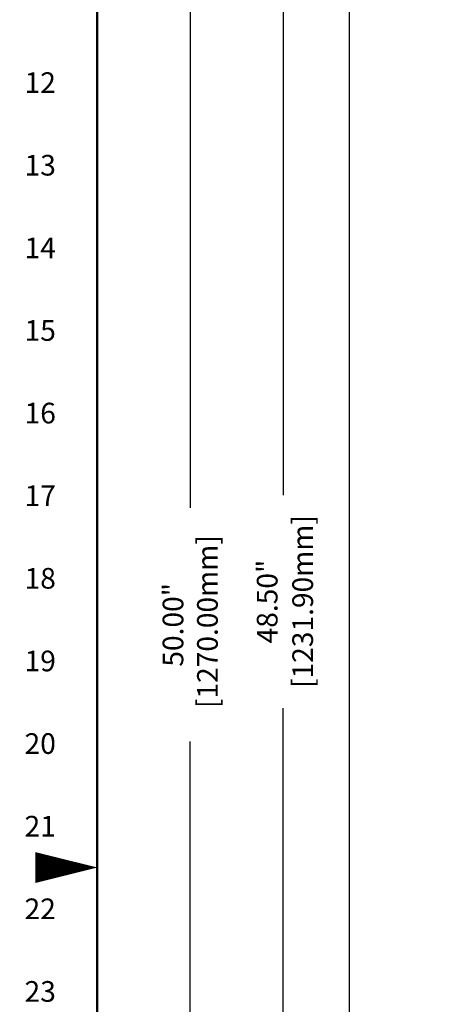
# Model space of a CAD drawing. Extents: x 0 to 136, y 0 to 88.
# Drawn here: x 0 to 10, y 41 to 65 of the extents above; entities that cross this region are included whole.
import ezdxf
from ezdxf.enums import TextEntityAlignment as Align

# ---------------------------------------------------------------- set-up
doc = ezdxf.new("R2010")
doc.units = 0
doc.header["$MEASUREMENT"] = 0
doc.layers.get('0').update_dxf_attribs({"linetype": 'CONTINUOUS'})
doc.layers.get('Defpoints').update_dxf_attribs({"linetype": 'CONTINUOUS'})
doc.layers.add('DIM', color=1, linetype='CONTINUOUS')
doc.layers.add('RA_BORDER', color=3, linetype='CONTINUOUS')
doc.styles.add('CIM_WD', font='txt')
doc.styles.add('ROMANS', font='romans')
doc.dimstyles.new('RA-X1', dxfattribs={"dimtxt": 0.38, "dimasz": 0.18, "dimexe": 0.18, "dimexo": 0.0625, "dimgap": 0.09, "dimtad": 0, "dimtih": 1, "dimtoh": 1, "dimzin": 0, "dimdsep": 46, "dimtxsty": 'ROMANS', "dimcen": 0.09, "dimclrt": 256, "dimadec": 0, "dimazin": 0, "dimtfac": 1, "dimtofl": 0, "dimtmove": 0, "dimatfit": 3, "dimfxl": 0, "dimtolj": 1, "dimtzin": 0, "dimarcsym": 0})

# ---------------------------------------------------------------- blocks, each defined once
blk = doc.blocks.new('BDR00000')
at = {"layer": 'RA_BORDER', "linetype": 'Continuous', "const_width": 0.015}
blk.add_lwpolyline([(0.5, 0), (33, 0), (33, 21), (0, 21), (0, 0), (0.5, 0)], dxfattribs=at)
at = {"layer": 'RA_BORDER'}
blk.add_lwpolyline([(0, 10.5, 0, 0.1875, 0), (-0.375, 10.5, 0.1875, 0.1875, 0)], format="xyseb", dxfattribs=at)
at = {"flags": 1}
for tag, p in [('TEXT1', (24.2332, 22.1732)), ('TEXT2', (24.2332, 21.8732)), ('TEXT3', (24.2332, 21.5732)), ('TEXT4', (24.2332, 21.2732))]:
    blk.add_attdef(tag, text='', height=0.1875, dxfattribs=at).set_placement(p, align=Align.MIDDLE_LEFT)
for tag, p in [('TEXT5', (4.125, -0.25)), ('TEXT6', (12.375, -0.25)), ('TEXT7', (20.625, -0.25)), ('TEXT8', (28.875, -0.25))]:
    blk.add_attdef(tag, text='', height=0.1875).set_placement(p, align=Align.MIDDLE_CENTER)
blk = doc.blocks.new('*D19')
at = {"layer": 'Defpoints', "color": 0}
for p in [(11.35, 74.688), (6.5, 26.188), (11.35, 26.188)]:
    blk.add_point(p, dxfattribs=at)
at = {"layer": 'DIM', "color": 0, "lineweight": -2}
for p, q in [((11.288, 74.688), (6.32, 74.688)), ((6.5, 74.125), (6.5, 53.016)), ((6.5, 26.75), (6.5, 47.859)), ((11.288, 26.188), (6.32, 26.188))]:
    blk.add_line(p, q, dxfattribs=at)
at = {"layer": 'DIM', "color": 0}
for points in [[(6.406, 74.125), (6.594, 74.125), (6.5, 74.688)], [(6.406, 26.75), (6.594, 26.75), (6.5, 26.188)]]:
    blk.add_solid(points, dxfattribs=at)
at = {"layer": 'DIM', "char_height": 0.5, "attachment_point": 5, "rotation": 90, "style": 'ROMANS'}
for s, insert in [('\\A1;[1231.90mm]', (6.971, 50.438)), ('\\A1;48.50"', (6.112, 50.438))]:
    blk.add_mtext(s, dxfattribs=dict(at, insert=insert))
blk = doc.blocks.new('*D20')
at = {"layer": 'Defpoints', "color": 0}
for p in [(6.5, 75.438), (4.25, 25.438), (8.1, 25.438)]:
    blk.add_point(p, dxfattribs=at)
at = {"layer": 'DIM', "color": 0, "lineweight": -2}
for p, q in [((6.438, 75.438), (4.07, 75.438)), ((4.25, 74.875), (4.25, 52.703)), ((4.25, 26), (4.25, 47.047)), ((8.038, 25.438), (4.07, 25.438))]:
    blk.add_line(p, q, dxfattribs=at)
at = {"layer": 'DIM', "color": 0}
for points in [[(4.156, 74.875), (4.344, 74.875), (4.25, 75.438)], [(4.156, 26), (4.344, 26), (4.25, 25.438)]]:
    blk.add_solid(points, dxfattribs=at)
at = {"layer": 'DIM', "insert": (4.25, 49.875), "char_height": 0.5, "attachment_point": 5, "rotation": 90, "style": 'ROMANS'}
blk.add_mtext('\\A1;50.00"\\P [1270.00mm]', dxfattribs=at)

msp = doc.modelspace()

# ---------------------------------------------------------------- linework, layer by layer
msp.add_line((8.1, 25.438), (8.1, 75.438))

# ---------------------------------------------------------------- block references
at = {"xscale": 4, "yscale": 4, "zscale": 4}
msp.add_blockref('BDR00000', (2, 2), dxfattribs=at)

# ---------------------------------------------------------------- texts
at = {"style": 'CIM_WD'}
for s, p in [('12', (1, 63)), ('13', (1, 61)), ('14', (1, 59)), ('15', (1, 57)), ('16', (1, 55)), ('17', (1, 53)), ('18', (1, 51)), ('19', (1, 49)), ('20', (1, 47)), ('21', (1, 45)), ('22', (1, 43)), ('23', (1, 41))]:
    msp.add_text(s, height=0.5, dxfattribs=at).set_placement(p, align=Align.MIDDLE_RIGHT)

# ---------------------------------------------------------------- dimensions: what is measured, and where the dimension line sits
at = {"layer": 'DIM'}
dim = msp.add_linear_dim(base=(4.25, 25.438), p1=(6.5, 75.438), p2=(8.1, 25.438), angle=90, dimstyle='RA-X1', override={"dimtxt": 0.5, "dimasz": 0.5625, "dimtih": 0, "dimpost": '"\\X'}, dxfattribs=at)
dim.commit()
dim.dimension.update_dxf_attribs({"geometry": '*D20', "text_midpoint": (4.25, 49.875), "dimtype": 160})
dim = msp.add_linear_dim(base=(6.5, 26.188), p1=(11.35, 74.688), p2=(11.35, 26.188), angle=90, dimstyle='RA-X1', override={"dimtxt": 0.5, "dimasz": 0.5625, "dimtih": 0, "dimpost": '"\\X'}, dxfattribs=at)
dim.commit()
dim.dimension.update_dxf_attribs({"geometry": '*D19', "text_midpoint": (6.5, 50.438)})

doc.saveas('drawing.dxf')
